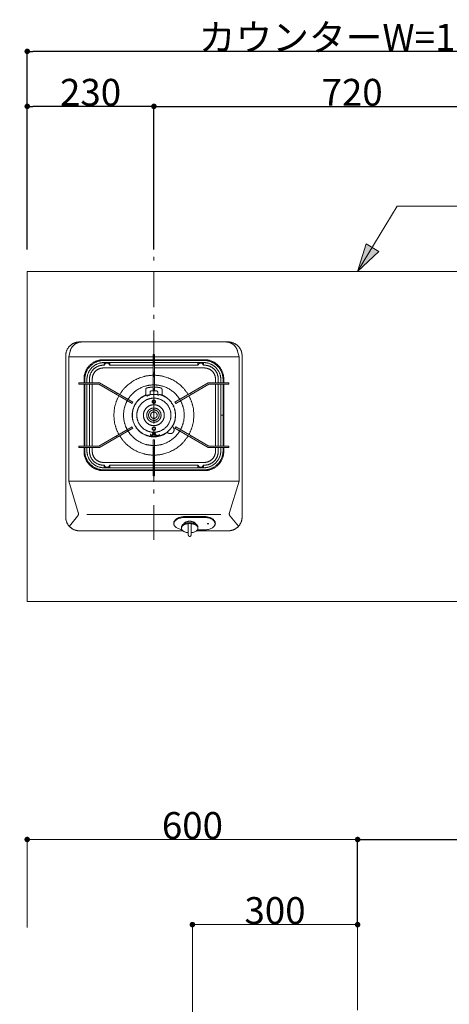
# Model space of a CAD drawing. Units: millimetres. Extents: x 55913 to 63967, y -1380 to 4142.
# Drawn here: x 57144 to 57925, y 2109 to 3899 of the extents above; entities that cross this region are included whole.
import ezdxf

# ---------------------------------------------------------------- set-up
doc = ezdxf.new("R2010")
doc.units = ezdxf.units.MM
doc.header["$LTSCALE"] = 101.6
doc.header["$PDMODE"] = 1
doc.header["$PDSIZE"] = -2
doc.linetypes.add('破線の種類-6', pattern=[1.04164, 0.625, -0.20828, 0.06943, -0.13893])
doc.linetypes.add('破線の種類-8', pattern=[1.25, 0.625, -0.20828, 0.06943, -0.13893, 0.06943, -0.13893])
doc.layers.get('0').update_dxf_attribs({"lineweight": 15})
doc.layers.get('DEFPOINTS').update_dxf_attribs({"color": 254, "lineweight": 15})
for name, color, linetype, lineweight in [('001', 7, 'Continuous', 18), ('006', 7, 'Continuous', 18), ('008', 7, 'Continuous', 18), ('011', 7, 'Continuous', 18), ('021', 7, 'Continuous', 18), ('031', 7, 'Continuous', 18), ('041', 7, 'Continuous', 18), ('061', 7, 'Continuous', 18), ('071', 7, 'Continuous', 18), ('081', 7, 'Continuous', 18), ('一般', 7, 'Continuous', 5)]:
    doc.layers.add(name, color=color, linetype=linetype, lineweight=lineweight)
doc.styles.get("Standard").update_dxf_attribs({"font": 'txt', "bigfont": 'BIGFONT.SHX'})
doc.styles.add('ＭＳ ゴシック', font='txt', dxfattribs={"bigfont": '\x82l\x82r \x83S\x83V\x83b\x83N'})
doc.dimstyles.new('(H)', dxfattribs={"dimtxt": 48.868217, "dimasz": 10.014893, "dimexe": 0, "dimexo": 40, "dimgap": 0.05, "dimtad": 1, "dimdec": 1, "dimdsep": 46, "dimtxsty": 'ＭＳ ゴシック', "dimblk": 'DOT', "dimblk1": 'DOT', "dimblk2": 'DOT', "dimcen": 0, "dimazin": 0, "dimtfac": 0.8, "dimtdec": 1, "dimtix": 1, "dimtmove": 0, "dimatfit": 0, "dimldrblk": 'DOT', "dimfxl": 1, "dimfrac": 2, "dimtolj": 1, "dimarcsym": 0})

# ---------------------------------------------------------------- blocks, each defined once
blk = doc.blocks.new('_DOT')
at = {"color": 0, "linetype": 'ByBlock', "lineweight": -2}
blk.add_line((-0.5, 0), (-1, 0), dxfattribs=at)
at = {"color": 0, "linetype": 'ByBlock', "const_width": 0.5}
blk.add_lwpolyline([(-0.25, 0, 1), (0.25, 0, 1)], format="xyb", close=True, dxfattribs=at)
blk = doc.blocks.new('*D11')
at = {"layer": 'DEFPOINTS', "color": 0}
for p in [(58340.1, 2408.7), (57758.1, 2208.7), (58340.1, 2208.7)]:
    blk.add_point(p, dxfattribs=at)
at = {"layer": '一般', "color": 0, "linetype": 'Continuous', "lineweight": -2}
for p, q in [((57758.1, 2248.7), (57758.1, 2408.7)), ((57768.1, 2408.7), (58330.1, 2408.7)), ((58340.1, 2248.7), (58340.1, 2408.7))]:
    blk.add_line(p, q, dxfattribs=at)
at = {"layer": '一般', "color": 0, "lineweight": -2, "xscale": 10.014892578125, "yscale": 10.014892578125, "zscale": 10.014892578125, "rotation": 180}
blk.add_blockref('_DOT', (57758.1, 2408.7), dxfattribs=at)
at = {"layer": '一般', "color": 0, "lineweight": -2, "xscale": 10.014892578125, "yscale": 10.014892578125, "zscale": 10.014892578125}
blk.add_blockref('_DOT', (58340.1, 2408.7), dxfattribs=at)
at = {"layer": '一般', "color": 0, "lineweight": 15, "insert": (58049.1, 2434.1), "char_height": 48.87, "attachment_point": 5, "style": 'ＭＳ ゴシック'}
blk.add_mtext('\\A1;582', dxfattribs=at)
blk = doc.blocks.new('*D22')
at = {"layer": 'DEFPOINTS', "color": 0}
for p in [(57158.1, 3841.6), (57158.1, 3441.6), (58358.1, 3441.6)]:
    blk.add_point(p, dxfattribs=at)
at = {"layer": '一般', "color": 0, "linetype": 'Continuous', "lineweight": -2}
for p, q in [((57158.1, 3481.6), (57158.1, 3841.6)), ((58348.1, 3841.6), (57168.1, 3841.6)), ((58358.1, 3481.6), (58358.1, 3841.6))]:
    blk.add_line(p, q, dxfattribs=at)
at = {"layer": '一般', "color": 0, "lineweight": -2, "xscale": 10.014892578125, "yscale": 10.014892578125, "zscale": 10.014892578125, "rotation": 180}
blk.add_blockref('_DOT', (57158.1, 3841.6), dxfattribs=at)
at = {"layer": '一般', "color": 0, "lineweight": -2, "xscale": 10.014892578125, "yscale": 10.014892578125, "zscale": 10.014892578125}
blk.add_blockref('_DOT', (58358.1, 3841.6), dxfattribs=at)
at = {"layer": '一般', "color": 0, "lineweight": 15, "insert": (57758.1, 3867.1), "char_height": 48.868, "attachment_point": 5, "style": 'ＭＳ ゴシック'}
blk.add_mtext('\\A1;カウンターW=1200', dxfattribs=at)
blk = doc.blocks.new('*D23')
at = {"layer": 'DEFPOINTS', "color": 0}
for p in [(57158.1, 3741.6), (57158.1, 3441.6), (57388.1, 3441.6)]:
    blk.add_point(p, dxfattribs=at)
at = {"layer": '一般', "color": 0, "linetype": 'Continuous', "lineweight": -2}
for p, q in [((57158.1, 3481.6), (57158.1, 3741.6)), ((57378.1, 3741.6), (57168.1, 3741.6)), ((57388.1, 3481.6), (57388.1, 3741.6))]:
    blk.add_line(p, q, dxfattribs=at)
at = {"layer": '一般', "color": 0, "lineweight": -2, "xscale": 10.014892578125, "yscale": 10.014892578125, "zscale": 10.014892578125, "rotation": 180}
blk.add_blockref('_DOT', (57158.1, 3741.6), dxfattribs=at)
at = {"layer": '一般', "color": 0, "lineweight": -2, "xscale": 10.014892578125, "yscale": 10.014892578125, "zscale": 10.014892578125}
blk.add_blockref('_DOT', (57388.1, 3741.6), dxfattribs=at)
at = {"layer": '一般', "color": 0, "lineweight": 15, "insert": (57273.1, 3767.1), "char_height": 48.87, "attachment_point": 5, "style": 'ＭＳ ゴシック'}
blk.add_mtext('\\A1;230', dxfattribs=at)
blk = doc.blocks.new('*D24')
at = {"layer": 'DEFPOINTS', "color": 0}
for p in [(58108.1, 3741.6), (57388.1, 3441.6), (58108.1, 3451)]:
    blk.add_point(p, dxfattribs=at)
at = {"layer": '一般', "color": 0, "linetype": 'Continuous', "lineweight": -2}
for p, q in [((57388.1, 3481.6), (57388.1, 3741.6)), ((57398.1, 3741.6), (58098.1, 3741.6)), ((58108.1, 3491), (58108.1, 3741.6))]:
    blk.add_line(p, q, dxfattribs=at)
at = {"layer": '一般', "color": 0, "lineweight": -2, "xscale": 10.014892578125, "yscale": 10.014892578125, "zscale": 10.014892578125, "rotation": 180}
blk.add_blockref('_DOT', (57388.1, 3741.6), dxfattribs=at)
at = {"layer": '一般', "color": 0, "lineweight": -2, "xscale": 10.014892578125, "yscale": 10.014892578125, "zscale": 10.014892578125}
blk.add_blockref('_DOT', (58108.1, 3741.6), dxfattribs=at)
at = {"layer": '一般', "color": 0, "lineweight": 15, "insert": (57748.1, 3767.1), "char_height": 48.87, "attachment_point": 5, "style": 'ＭＳ ゴシック'}
blk.add_mtext('\\A1;720', dxfattribs=at)
blk = doc.blocks.new('*D28')
at = {"layer": 'DEFPOINTS', "color": 0}
for p in [(56736.5, 3441.6), (57158.1, 3441.6), (57158.1, 2841.6)]:
    blk.add_point(p, dxfattribs=at)
at = {"layer": '一般', "color": 0, "linetype": 'Continuous', "lineweight": -2}
for p, q in [((57118.1, 3441.6), (56736.5, 3441.6)), ((56736.5, 2851.7), (56736.5, 3431.6)), ((57118.1, 2841.6), (56736.5, 2841.6))]:
    blk.add_line(p, q, dxfattribs=at)
at = {"layer": '一般', "color": 0, "lineweight": -2, "xscale": 10.014892578125, "yscale": 10.014892578125, "zscale": 10.014892578125}
for p, rotation in [((56736.5, 3441.6), 90), ((56736.5, 2841.6), 270)]:
    blk.add_blockref('_DOT', p, dxfattribs=dict(at, rotation=rotation))
at = {"layer": '一般', "color": 0, "lineweight": 15, "insert": (56711, 3141.6), "char_height": 48.868, "attachment_point": 5, "rotation": 90, "style": 'ＭＳ ゴシック'}
blk.add_mtext('\\A1;カウンターD=600', dxfattribs=at)
blk = doc.blocks.new('グループ-20')
at = {"layer": '一般', "linetype": 'Continuous', "lineweight": 0}
blk.add_hatch(color=7, dxfattribs=at).paths.add_polyline_path([(57796.6, 3477.5), (57758.1, 3441.6), (57773.5, 3491.9)])
at = {"layer": '一般', "color": 7, "linetype": 'Continuous', "lineweight": 15}
for p, q in [((57758.1, 3441.6), (57830, 3560)), ((57830, 3560), (58650, 3560))]:
    blk.add_line(p, q, dxfattribs=at)
at = {"layer": '一般', "color": 7, "linetype": 'Continuous', "lineweight": 5}
blk.add_lwpolyline([(57796.6, 3477.5), (57758.1, 3441.6), (57773.5, 3491.9)], close=True, dxfattribs=at)
blk = doc.blocks.new('*D124')
at = {"layer": 'DEFPOINTS', "color": 0}
for p in [(57758.1, 2254), (57458.1, 2058.7), (57758.1, 2058.7)]:
    blk.add_point(p, dxfattribs=at)
at = {"layer": '一般', "color": 0, "linetype": 'Continuous', "lineweight": -2}
for p, q in [((57458.1, 2098.7), (57458.1, 2254)), ((57468.1, 2254), (57748.1, 2254)), ((57758.1, 2098.7), (57758.1, 2254))]:
    blk.add_line(p, q, dxfattribs=at)
at = {"layer": '一般', "color": 0, "lineweight": -2, "xscale": 10.014892578125, "yscale": 10.014892578125, "zscale": 10.014892578125, "rotation": 180}
blk.add_blockref('_DOT', (57458.1, 2254), dxfattribs=at)
at = {"layer": '一般', "color": 0, "lineweight": -2, "xscale": 10.014892578125, "yscale": 10.014892578125, "zscale": 10.014892578125}
blk.add_blockref('_DOT', (57758.1, 2254), dxfattribs=at)
at = {"layer": '一般', "color": 0, "lineweight": 15, "insert": (57608.1, 2279.5), "char_height": 48.87, "attachment_point": 5, "style": 'ＭＳ ゴシック'}
blk.add_mtext('\\A1;300', dxfattribs=at)
blk = doc.blocks.new('*D126')
at = {"layer": 'DEFPOINTS', "color": 0}
for p in [(57158.1, 2408.7), (57158.1, 2208.7), (57758.1, 2208.7)]:
    blk.add_point(p, dxfattribs=at)
at = {"layer": '一般', "color": 0, "linetype": 'Continuous', "lineweight": -2}
for p, q in [((57158.1, 2248.7), (57158.1, 2408.7)), ((57748.1, 2408.7), (57168.1, 2408.7)), ((57758.1, 2248.7), (57758.1, 2408.7))]:
    blk.add_line(p, q, dxfattribs=at)
at = {"layer": '一般', "color": 0, "lineweight": -2, "xscale": 10.014892578125, "yscale": 10.014892578125, "zscale": 10.014892578125, "rotation": 180}
blk.add_blockref('_DOT', (57158.1, 2408.7), dxfattribs=at)
at = {"layer": '一般', "color": 0, "lineweight": -2, "xscale": 10.014892578125, "yscale": 10.014892578125, "zscale": 10.014892578125}
blk.add_blockref('_DOT', (57758.1, 2408.7), dxfattribs=at)
at = {"layer": '一般', "color": 0, "lineweight": 15, "insert": (57458.1, 2434.1), "char_height": 48.87, "attachment_point": 5, "style": 'ＭＳ ゴシック'}
blk.add_mtext('\\A1;600', dxfattribs=at)
blk = doc.blocks.new('Callout-3')
at = {"layer": '一般', "linetype": 'Continuous', "lineweight": 0}
blk.add_hatch(color=7, dxfattribs=at).paths.add_polyline_path([(660.7, 5.4), (680.7, 0), (660.7, -5.4)])
at = {"layer": '一般', "color": 7, "linetype": 'Continuous', "lineweight": 15}
for p, q in [((-27.7, 47.9), (0, 0)), ((0, 0), (680.7, 0))]:
    blk.add_line(p, q, dxfattribs=at)
at = {"layer": '一般', "color": 7, "linetype": 'Continuous', "lineweight": 5}
blk.add_lwpolyline([(660.7, 5.4), (680.7, 0), (660.7, -5.4)], close=True, dxfattribs=at)
at = {"layer": '一般', "color": 7, "extrusion": (0, 0, -1), "insert": (-50.8, 36), "char_height": 48.868, "width": 635.254, "attachment_point": 3, "text_direction": (0.5, -0.866025, 0), "line_spacing_factor": 0.782779}
blk.add_mtext('{\\fＭＳ ゴシック|b0|i0|c128|p0;\\l排気位置：左右選択可}', dxfattribs=at)
blk = doc.blocks.new('グループ-49')
at = {"layer": '一般', "color": 7, "linetype": '破線の種類-8', "lineweight": 15}
blk.add_line((57458.19, 2133), (57458.19, 1639.42), dxfattribs=at)
at = {"layer": '一般', "color": 7, "xscale": -1, "rotation": 120.0000000000002}
blk.add_blockref('Callout-3', (56947.65, 2315), dxfattribs=at)
at = {"layer": '一般', "color": 7, "linetype": 'Continuous', "lineweight": 15}
for base, p1, p2, picture, middle in [((57158.1, 2408.71), (57758.1, 2208.71), (57158.1, 2208.71), '*D126', (57458.1, 2434.14)), ((57758.1, 2254.02), (57458.1, 2058.71), (57758.1, 2058.71), '*D124', (57608.1, 2279.45))]:
    dim = blk.add_linear_dim(base=base, p1=p1, p2=p2, dimstyle='(H)', override={"dimgap": 1, "dimpost": '<>', "dimtxsty": 'ＭＳ ゴシック', "dimtmove": 2}, dxfattribs=at)
    dim.commit()
    dim.dimension.update_dxf_attribs({"geometry": picture, "text_midpoint": middle})

msp = doc.modelspace()

# ---------------------------------------------------------------- linework, layer by layer
at = {"layer": '001', "color": 7, "lineweight": 15}
for p, q in [((57438.14, 2976.35), (57438.14, 2974.69)), ((57445.64, 2985.63), (57445.64, 2983.62)), ((57450.65, 2962.18), (57450.65, 2982.97)), ((57455.65, 2962.18), (57455.65, 2982.97)), ((57460.66, 2985.63), (57460.66, 2983.62)), ((57468.16, 2976.35), (57468.16, 2974.69))]:
    msp.add_line(p, q, dxfattribs=at)
for points in [[(57468.16, 2976.35), (57468.1, 2977.08), (57467.93, 2977.81), (57467.65, 2978.52), (57467.26, 2979.22), (57466.75, 2979.9), (57466.15, 2980.54), (57465.45, 2981.16), (57464.65, 2981.74), (57463.76, 2982.28), (57462.8, 2982.78), (57461.76, 2983.22), (57460.66, 2983.62), (57459.49, 2983.96), (57458.28, 2984.24), (57457.03, 2984.46), (57455.76, 2984.61), (57454.46, 2984.71), (57453.15, 2984.74), (57451.84, 2984.71), (57450.54, 2984.61), (57449.26, 2984.46), (57448.01, 2984.24), (57446.8, 2983.96), (57445.64, 2983.62), (57444.54, 2983.22), (57443.5, 2982.78), (57442.53, 2982.28), (57441.65, 2981.74), (57440.85, 2981.16), (57440.15, 2980.54), (57439.54, 2979.9), (57439.04, 2979.22), (57438.65, 2978.52), (57438.37, 2977.81), (57438.19, 2977.08), (57438.14, 2976.35)], [(57455.65, 2966.41), (57456.93, 2966.56), (57458.19, 2966.78), (57459.41, 2967.06), (57460.57, 2967.39), (57461.69, 2967.78), (57462.73, 2968.23), (57463.7, 2968.72), (57464.6, 2969.26), (57465.4, 2969.84), (57466.11, 2970.45), (57466.72, 2971.1), (57467.23, 2971.78), (57467.63, 2972.48), (57467.92, 2973.2), (57468.1, 2973.92), (57468.16, 2974.66), (57468.11, 2975.39), (57467.94, 2976.12), (57467.66, 2976.84), (57467.27, 2977.54), (57466.77, 2978.22), (57466.17, 2978.87), (57465.47, 2979.49), (57464.67, 2980.07), (57463.78, 2980.61), (57462.82, 2981.11), (57461.78, 2981.56), (57460.67, 2981.95), (57459.51, 2982.29), (57458.3, 2982.57), (57457.04, 2982.8), (57455.76, 2982.95), (57454.46, 2983.05), (57453.15, 2983.08), (57451.84, 2983.05), (57450.54, 2982.95), (57449.25, 2982.8), (57448, 2982.57), (57446.79, 2982.29), (57445.63, 2981.95), (57444.52, 2981.56), (57443.48, 2981.11), (57442.51, 2980.61), (57441.63, 2980.07), (57440.83, 2979.49), (57440.13, 2978.87), (57439.53, 2978.22), (57439.03, 2977.54), (57438.64, 2976.84), (57438.36, 2976.12), (57438.19, 2975.39), (57438.14, 2974.66), (57438.2, 2973.92), (57438.38, 2973.2), (57438.67, 2972.48), (57439.07, 2971.78), (57439.57, 2971.1), (57440.19, 2970.45), (57440.9, 2969.84), (57441.7, 2969.26), (57442.59, 2968.72), (57443.57, 2968.23), (57444.61, 2967.78), (57445.72, 2967.39), (57446.89, 2967.06), (57448.11, 2966.78), (57449.36, 2966.56), (57450.65, 2966.41)]]:
    msp.add_lwpolyline(points, dxfattribs=at)
for points in [[(57453.15, 2959.68), (57452.48, 2959.68), (57451.32, 2960.35), (57450.65, 2961.51), (57450.65, 2962.18)], [(57455.65, 2962.18), (57455.65, 2961.51), (57454.98, 2960.35), (57453.82, 2959.68), (57453.15, 2959.68)]]:
    msp.add_open_spline(points, degree=2, dxfattribs=at)
at = {"layer": '006', "color": 7, "lineweight": 15}
for p, q in [((57386.7, 3279.72), (57297.52, 3279.72)), ((57386.7, 3290.22), (57389.5, 3290.22)), ((57386.7, 3225.17), (57386.7, 3290.22)), ((57389.5, 3225.17), (57389.5, 3290.22)), ((57478.67, 3279.72), (57389.5, 3279.72)), ((57386.7, 3275.71), (57297.52, 3275.71)), ((57386.7, 3258.2), (57389.5, 3258.2)), ((57478.67, 3275.71), (57389.5, 3275.71)), ((57262.5, 3239.08), (57262.5, 3244.69)), ((57266.5, 3239.08), (57266.5, 3244.69)), ((57509.69, 3239.08), (57509.69, 3244.69)), ((57513.7, 3239.08), (57513.7, 3244.69)), ((57288.05, 3239.08), (57251.99, 3239.08)), ((57251.99, 3236.28), (57251.99, 3239.08)), ((57251.99, 3236.28), (57288.05, 3236.28)), ((57262.5, 3123.99), (57262.5, 3236.28)), ((57266.5, 3123.99), (57266.5, 3236.28)), ((57348.39, 3201.44), (57288.05, 3236.28)), ((57349.79, 3203.87), (57289.45, 3238.71)), ((57386.7, 3235.18), (57389.5, 3235.18)), ((57386.7, 3225.17), (57389.5, 3225.17)), ((57426.4, 3203.87), (57486.74, 3238.71)), ((57427.8, 3201.44), (57488.15, 3236.28)), ((57488.15, 3239.08), (57524.21, 3239.08)), ((57524.21, 3236.28), (57488.15, 3236.28)), ((57509.69, 3123.99), (57509.69, 3236.28)), ((57513.7, 3123.99), (57513.7, 3236.28)), ((57524.21, 3236.28), (57524.21, 3239.08)), ((57321.19, 3220.38), (57319.79, 3217.95)), ((57341.13, 3208.87), (57339.73, 3206.44)), ((57435.07, 3208.87), (57436.47, 3206.44)), ((57455, 3220.38), (57456.4, 3217.95)), ((57349.79, 3203.87), (57348.39, 3201.44)), ((57426.4, 3203.87), (57427.8, 3201.44)), ((57509.69, 3180.13), (57513.7, 3180.13)), ((57348.39, 3158.83), (57288.05, 3123.99)), ((57349.79, 3156.4), (57289.45, 3121.56)), ((57341.13, 3151.4), (57339.73, 3153.83)), ((57349.79, 3156.4), (57348.39, 3158.83)), ((57426.4, 3156.4), (57427.8, 3158.83)), ((57426.4, 3156.4), (57486.74, 3121.56)), ((57427.8, 3158.83), (57488.15, 3123.99)), ((57435.07, 3151.4), (57436.47, 3153.83)), ((57321.19, 3139.89), (57319.79, 3142.32)), ((57386.7, 3135.1), (57389.5, 3135.1)), ((57386.7, 3135.1), (57386.7, 3070.04)), ((57389.5, 3135.1), (57389.5, 3070.04)), ((57455, 3139.89), (57456.4, 3142.32)), ((57251.99, 3123.99), (57288.05, 3123.99)), ((57251.99, 3123.99), (57251.99, 3121.19)), ((57288.05, 3121.19), (57251.99, 3121.19)), ((57262.5, 3115.58), (57262.5, 3121.19)), ((57266.5, 3115.58), (57266.5, 3121.19)), ((57386.7, 3125.09), (57389.5, 3125.09)), ((57524.21, 3123.99), (57488.15, 3123.99)), ((57488.15, 3121.19), (57524.21, 3121.19)), ((57509.69, 3115.58), (57509.69, 3121.19)), ((57513.7, 3115.58), (57513.7, 3121.19)), ((57524.21, 3123.99), (57524.21, 3121.19)), ((57386.7, 3102.07), (57389.5, 3102.07)), ((57297.52, 3084.56), (57386.7, 3084.56)), ((57297.52, 3080.55), (57386.7, 3080.55)), ((57389.5, 3084.56), (57478.67, 3084.56)), ((57389.5, 3080.55), (57478.67, 3080.55)), ((57386.7, 3070.04), (57389.5, 3070.04))]:
    msp.add_line(p, q, dxfattribs=at)
for points in [[(57262.5, 3244.69), (57262.5, 3254.07), (57271.88, 3270.33), (57288.14, 3279.72), (57297.52, 3279.72)], [(57478.67, 3279.72), (57488.06, 3279.72), (57504.31, 3270.33), (57513.7, 3254.07), (57513.7, 3244.69)], [(57266.5, 3244.69), (57266.5, 3253), (57274.81, 3267.4), (57289.21, 3275.71), (57297.52, 3275.71)], [(57478.67, 3275.71), (57486.98, 3275.71), (57501.38, 3267.4), (57509.69, 3253), (57509.69, 3244.69)], [(57288.05, 3239.08), (57288.8, 3239.08), (57289.45, 3238.71)], [(57486.74, 3238.71), (57487.39, 3239.08), (57488.15, 3239.08)], [(57297.52, 3080.55), (57288.14, 3080.55), (57271.88, 3089.94), (57262.5, 3106.2), (57262.5, 3115.58)], [(57297.52, 3084.56), (57289.21, 3084.56), (57274.81, 3092.87), (57266.5, 3107.27), (57266.5, 3115.58)], [(57289.45, 3121.56), (57288.8, 3121.19), (57288.05, 3121.19)], [(57513.7, 3115.58), (57513.7, 3106.2), (57504.31, 3089.94), (57488.06, 3080.55), (57478.67, 3080.55)], [(57509.69, 3115.58), (57509.69, 3107.27), (57501.38, 3092.87), (57486.98, 3084.56), (57478.67, 3084.56)], [(57488.15, 3121.19), (57487.39, 3121.19), (57486.74, 3121.56)]]:
    msp.add_open_spline(points, degree=2, dxfattribs=at)
at = {"layer": '008', "color": 7, "lineweight": 15}
for p, q in [((57373.23, 3218.57), (57373.23, 3226.79)), ((57402.96, 3218.57), (57402.96, 3226.79))]:
    msp.add_line(p, q, dxfattribs=at)
for points in [[(57325.97, 3217.62), (57335.63, 3233.63), (57368.01, 3252.32), (57386.7, 3252.68)], [(57389.5, 3252.68), (57408.19, 3252.32), (57440.56, 3233.63), (57450.22, 3217.62)], [(57341.14, 3208.86), (57348.45, 3220.8), (57372.7, 3234.81), (57386.7, 3235.16)], [(57373.23, 3226.79), (57373.23, 3227.46), (57373.81, 3228.68), (57374.85, 3229.53), (57375.5, 3229.7)], [(57375.5, 3229.7), (57381.01, 3231.1), (57386.7, 3231.26)], [(57389.5, 3235.16), (57403.49, 3234.81), (57427.74, 3220.8), (57435.05, 3208.86)], [(57389.5, 3231.26), (57395.18, 3231.1), (57400.7, 3229.7)], [(57400.7, 3229.7), (57401.35, 3229.53), (57402.39, 3228.68), (57402.96, 3227.46), (57402.96, 3226.79)], [(57324.57, 3145.07), (57315.54, 3161.44), (57315.54, 3198.83), (57324.57, 3215.19)], [(57339.74, 3153.83), (57333.05, 3166.13), (57333.05, 3194.14), (57339.74, 3206.43)], [(57410.6, 3147.82), (57401.44, 3141.44), (57379.15, 3140.19), (57359.52, 3150.83), (57348.39, 3170.19), (57349.08, 3192.5), (57361.37, 3211.14), (57371.5, 3215.85)], [(57373.23, 3218.57), (57373.23, 3217.69), (57372.29, 3216.22), (57371.5, 3215.85)], [(57404.7, 3215.85), (57403.9, 3216.22), (57402.96, 3217.69), (57402.96, 3218.57)], [(57404.7, 3215.85), (57414.66, 3211.22), (57426.91, 3192.98), (57427.96, 3171.03), (57422.72, 3161.37)], [(57436.45, 3206.43), (57443.14, 3194.14), (57443.14, 3166.13), (57436.45, 3153.83)], [(57451.62, 3215.19), (57460.66, 3198.83), (57460.66, 3161.44), (57451.62, 3145.07)], [(57386.7, 3125.11), (57372.7, 3125.46), (57348.45, 3139.46), (57341.14, 3151.41)], [(57435.05, 3151.41), (57427.74, 3139.46), (57403.49, 3125.46), (57389.5, 3125.11)], [(57423.1, 3157.96), (57424.21, 3156.69), (57425, 3153.41), (57424.18, 3150.14), (57421.93, 3147.62), (57418.77, 3146.44), (57415.42, 3146.86), (57414.03, 3147.82)], [(57423.1, 3157.96), (57422.48, 3158.67), (57422.27, 3160.54), (57422.72, 3161.37)], [(57386.7, 3107.59), (57368.01, 3107.95), (57335.63, 3126.64), (57325.97, 3142.65)], [(57450.22, 3142.65), (57440.56, 3126.64), (57408.19, 3107.95), (57389.5, 3107.59)], [(57410.6, 3147.82), (57411.38, 3148.35), (57413.26, 3148.36), (57414.03, 3147.82)]]:
    msp.add_open_spline(points, degree=2, dxfattribs=at)
at = {"layer": '011', "color": 7, "lineweight": 15}
for p, q in [((57523.21, 3313.24), (57252.99, 3313.24)), ((57236.14, 3296.65), (57233.43, 3285.97)), ((57540.05, 3296.65), (57542.77, 3285.97)), ((57227.97, 2994.98), (57227.97, 3288.22)), ((57233.43, 3060.04), (57233.43, 3285.97)), ((57386.7, 3285.97), (57233.43, 3285.97)), ((57386.7, 3280.97), (57296.27, 3280.97)), ((57298.02, 3280.97), (57298.02, 3279.72)), ((57300.53, 3280.97), (57300.53, 3279.72)), ((57305.53, 3279.72), (57305.53, 3280.97)), ((57308.03, 3279.72), (57308.03, 3280.97)), ((57542.77, 3285.97), (57389.5, 3285.97)), ((57479.92, 3280.97), (57389.5, 3280.97)), ((57468.16, 3279.72), (57468.16, 3280.97)), ((57470.66, 3279.72), (57470.66, 3280.97)), ((57475.67, 3280.97), (57475.67, 3279.72)), ((57478.17, 3280.97), (57478.17, 3279.72)), ((57542.77, 3060.04), (57542.77, 3285.97)), ((57548.23, 2994.98), (57548.23, 3288.22)), ((57298.02, 3270.96), (57296.27, 3270.96)), ((57386.7, 3265.95), (57296.27, 3265.95)), ((57298.02, 3275.71), (57298.02, 3270.96)), ((57300.53, 3274.71), (57298.02, 3270.96)), ((57300.53, 3275.71), (57300.53, 3274.71)), ((57300.53, 3274.71), (57305.53, 3274.71)), ((57305.53, 3274.71), (57305.53, 3275.71)), ((57305.53, 3274.71), (57308.03, 3270.96)), ((57308.03, 3270.96), (57308.03, 3275.71)), ((57386.7, 3270.96), (57308.03, 3270.96)), ((57468.16, 3270.96), (57389.5, 3270.96)), ((57479.92, 3265.95), (57389.5, 3265.95)), ((57468.16, 3270.96), (57468.16, 3275.71)), ((57470.66, 3274.71), (57468.16, 3270.96)), ((57470.66, 3274.71), (57470.66, 3275.71)), ((57475.67, 3274.71), (57470.66, 3274.71)), ((57475.67, 3275.71), (57475.67, 3274.71)), ((57475.67, 3274.71), (57478.17, 3270.96)), ((57478.17, 3275.71), (57478.17, 3270.96)), ((57479.92, 3270.96), (57478.17, 3270.96)), ((57261.24, 3245.94), (57261.24, 3239.08)), ((57271.25, 3245.94), (57271.25, 3239.08)), ((57276.26, 3245.94), (57276.26, 3239.08)), ((57499.94, 3245.94), (57499.94, 3239.08)), ((57504.94, 3245.94), (57504.94, 3239.08)), ((57514.95, 3245.94), (57514.95, 3239.08)), ((57261.24, 3236.28), (57261.24, 3123.99)), ((57271.25, 3236.28), (57271.25, 3123.99)), ((57276.26, 3236.28), (57276.26, 3123.99)), ((57499.94, 3236.28), (57499.94, 3123.99)), ((57504.94, 3236.28), (57504.94, 3123.99)), ((57514.95, 3236.28), (57514.95, 3123.99)), ((57261.24, 3121.19), (57261.24, 3114.33)), ((57271.25, 3121.19), (57271.25, 3114.33)), ((57276.26, 3121.19), (57276.26, 3114.33)), ((57499.94, 3121.19), (57499.94, 3114.33)), ((57504.94, 3121.19), (57504.94, 3114.33)), ((57514.95, 3121.19), (57514.95, 3114.33)), ((57386.7, 3094.31), (57296.27, 3094.31)), ((57298.02, 3089.31), (57296.27, 3089.31)), ((57386.7, 3079.3), (57296.27, 3079.3)), ((57300.53, 3085.56), (57298.02, 3089.31)), ((57298.02, 3084.56), (57298.02, 3089.31)), ((57298.02, 3079.3), (57298.02, 3080.55)), ((57300.53, 3085.56), (57305.53, 3085.56)), ((57300.53, 3084.56), (57300.53, 3085.56)), ((57300.53, 3079.3), (57300.53, 3080.55)), ((57305.53, 3085.56), (57308.03, 3089.31)), ((57305.53, 3085.56), (57305.53, 3084.56)), ((57305.53, 3080.55), (57305.53, 3079.3)), ((57386.7, 3089.31), (57308.03, 3089.31)), ((57308.03, 3089.31), (57308.03, 3084.56)), ((57308.03, 3080.55), (57308.03, 3079.3)), ((57479.92, 3094.31), (57389.5, 3094.31)), ((57468.16, 3089.31), (57389.5, 3089.31)), ((57479.92, 3079.3), (57389.5, 3079.3)), ((57470.66, 3085.56), (57468.16, 3089.31)), ((57468.16, 3089.31), (57468.16, 3084.56)), ((57468.16, 3080.55), (57468.16, 3079.3)), ((57475.67, 3085.56), (57470.66, 3085.56)), ((57470.66, 3085.56), (57470.66, 3084.56)), ((57470.66, 3080.55), (57470.66, 3079.3)), ((57475.67, 3085.56), (57478.17, 3089.31)), ((57475.67, 3084.56), (57475.67, 3085.56)), ((57475.67, 3079.3), (57475.67, 3080.55)), ((57479.92, 3089.31), (57478.17, 3089.31)), ((57478.17, 3084.56), (57478.17, 3089.31)), ((57478.17, 3079.3), (57478.17, 3080.55)), ((57542.77, 3060.04), (57233.43, 3060.04)), ((57250.83, 3002.94), (57233.43, 3060.04)), ((57525.37, 3002.94), (57542.77, 3060.04)), ((57249.56, 2996.47), (57234.56, 2978.06)), ((57509.83, 2999.37), (57266.36, 2999.37)), ((57526.63, 2996.47), (57541.63, 2978.06)), ((57440.74, 2969.96), (57252.99, 2969.96)), ((57523.21, 2969.96), (57465.56, 2969.96))]:
    msp.add_line(p, q, dxfattribs=at)
for points in [[(57425.63, 2988.04), (57425.01, 2987.06), (57424.55, 2986.06), (57424.24, 2985.04), (57424.09, 2984.01), (57424.1, 2982.98), (57424.28, 2981.95), (57424.61, 2980.93), (57425.1, 2979.94), (57425.75, 2978.97), (57426.54, 2978.03)], [(57424.09, 2983.99), (57424.31, 2982.64), (57424.81, 2981.31)], [(57486.18, 2982.27), (57486.26, 2982.27), (57486.35, 2982.28), (57486.43, 2982.29), (57486.52, 2982.3), (57486.6, 2982.32), (57486.68, 2982.34), (57486.75, 2982.36), (57486.82, 2982.39), (57486.88, 2982.42), (57486.94, 2982.45), (57487, 2982.49), (57487.04, 2982.52), (57487.08, 2982.56), (57487.12, 2982.6), (57487.14, 2982.64), (57487.16, 2982.69), (57487.17, 2982.73), (57487.18, 2982.77), (57487.17, 2982.82), (57487.16, 2982.86), (57487.14, 2982.9), (57487.12, 2982.94), (57487.08, 2982.98), (57487.04, 2983.02), (57487, 2983.06), (57486.94, 2983.09), (57486.88, 2983.13), (57486.82, 2983.16), (57486.75, 2983.18), (57486.68, 2983.21), (57486.6, 2983.23), (57486.52, 2983.24), (57486.43, 2983.26), (57486.35, 2983.27), (57486.26, 2983.27), (57486.18, 2983.27), (57486.09, 2983.27), (57486, 2983.27), (57485.92, 2983.26), (57485.83, 2983.24), (57485.75, 2983.23), (57485.68, 2983.21), (57485.6, 2983.18), (57485.53, 2983.16), (57485.47, 2983.13), (57485.41, 2983.09), (57485.36, 2983.06), (57485.31, 2983.02), (57485.27, 2982.98), (57485.24, 2982.94), (57485.21, 2982.9), (57485.19, 2982.86), (57485.18, 2982.82), (57485.17, 2982.77), (57485.18, 2982.73), (57485.19, 2982.69), (57485.21, 2982.64), (57485.24, 2982.6), (57485.27, 2982.56), (57485.31, 2982.52), (57485.36, 2982.49), (57485.41, 2982.45), (57485.47, 2982.42), (57485.53, 2982.39), (57485.6, 2982.36), (57485.68, 2982.34), (57485.75, 2982.32), (57485.83, 2982.3), (57485.92, 2982.29), (57486, 2982.28), (57486.09, 2982.27), (57486.18, 2982.27)], [(57497.27, 2978.03), (57498.06, 2978.97), (57498.71, 2979.94), (57499.2, 2980.93), (57499.54, 2981.95), (57499.71, 2982.98), (57499.72, 2984.01), (57499.57, 2985.04), (57499.27, 2986.06), (57498.8, 2987.06), (57498.18, 2988.04)], [(57499, 2981.31), (57499.5, 2982.64), (57499.72, 2983.99)]]:
    msp.add_lwpolyline(points, dxfattribs=at)
for points in [[(57227.97, 3288.22), (57227.97, 3294.93), (57234.67, 3306.54), (57246.28, 3313.24), (57252.99, 3313.24)], [(57236.14, 3296.65), (57237.36, 3301.43), (57243.63, 3309.04), (57252.55, 3313.24), (57257.48, 3313.24)], [(57518.71, 3313.24), (57523.64, 3313.24), (57532.56, 3309.04), (57538.84, 3301.43), (57540.05, 3296.65)], [(57523.21, 3313.24), (57529.91, 3313.24), (57541.52, 3306.54), (57548.23, 3294.93), (57548.23, 3288.22)], [(57261.24, 3245.94), (57261.24, 3255.32), (57270.63, 3271.58), (57286.89, 3280.97), (57296.27, 3280.97)], [(57479.92, 3280.97), (57489.31, 3280.97), (57505.56, 3271.58), (57514.95, 3255.32), (57514.95, 3245.94)], [(57271.25, 3245.94), (57271.25, 3252.64), (57277.96, 3264.25), (57289.57, 3270.96), (57296.27, 3270.96)], [(57276.26, 3245.94), (57276.26, 3251.3), (57281.62, 3260.59), (57290.91, 3265.95), (57296.27, 3265.95)], [(57479.92, 3270.96), (57486.62, 3270.96), (57498.24, 3264.25), (57504.94, 3252.64), (57504.94, 3245.94)], [(57479.92, 3265.95), (57485.28, 3265.95), (57494.57, 3260.59), (57499.94, 3251.3), (57499.94, 3245.94)], [(57296.27, 3079.3), (57286.89, 3079.3), (57270.63, 3088.69), (57261.24, 3104.94), (57261.24, 3114.33)], [(57296.27, 3089.31), (57289.57, 3089.31), (57277.96, 3096.01), (57271.25, 3107.63), (57271.25, 3114.33)], [(57296.27, 3094.31), (57290.91, 3094.31), (57281.62, 3099.68), (57276.26, 3108.97), (57276.26, 3114.33)], [(57499.94, 3114.33), (57499.94, 3108.97), (57494.57, 3099.68), (57485.28, 3094.31), (57479.92, 3094.31)], [(57504.94, 3114.33), (57504.94, 3107.63), (57498.24, 3096.01), (57486.62, 3089.31), (57479.92, 3089.31)], [(57514.95, 3114.33), (57514.95, 3104.94), (57505.56, 3088.69), (57489.31, 3079.3), (57479.92, 3079.3)], [(57252.99, 2969.96), (57246.28, 2969.96), (57234.67, 2976.67), (57227.97, 2988.28), (57227.97, 2994.98)], [(57250.83, 3002.94), (57251.34, 3001.26), (57250.66, 2997.83), (57249.56, 2996.47)], [(57548.23, 2994.98), (57548.23, 2988.28), (57541.52, 2976.67), (57529.91, 2969.96), (57523.21, 2969.96)], [(57526.63, 2996.47), (57525.53, 2997.83), (57524.85, 3001.26), (57525.37, 3002.94)]]:
    msp.add_open_spline(points, degree=2, dxfattribs=at)
at = {"layer": '021', "color": 7, "linetype": '破線の種類-6', "lineweight": 15}
msp.add_line((57388.1, 2953.25), (57388.1, 3472.99), dxfattribs=at)
at = {"layer": '031', "color": 7, "lineweight": 15}
for points in [[(57391.25, 3204.65), (57391.25, 3203.81), (57390.4, 3202.35), (57388.94, 3201.5), (57387.25, 3201.5), (57385.79, 3202.35), (57384.94, 3203.81), (57384.94, 3205.5), (57385.79, 3206.96), (57387.25, 3207.81), (57388.94, 3207.81), (57390.4, 3206.96), (57391.25, 3205.5), (57391.25, 3204.65)], [(57390.35, 3204.65), (57390.35, 3204.05), (57389.75, 3203.01), (57388.7, 3202.4), (57387.49, 3202.4), (57386.45, 3203.01), (57385.85, 3204.05), (57385.85, 3205.26), (57386.45, 3206.3), (57387.49, 3206.91), (57388.7, 3206.91), (57389.75, 3206.3), (57390.35, 3205.26), (57390.35, 3204.65)], [(57391.25, 3155.61), (57391.25, 3154.77), (57390.4, 3153.31), (57388.94, 3152.46), (57387.25, 3152.46), (57385.79, 3153.31), (57384.94, 3154.77), (57384.94, 3156.46), (57385.79, 3157.92), (57387.25, 3158.77), (57388.94, 3158.77), (57390.4, 3157.92), (57391.25, 3156.46), (57391.25, 3155.61)], [(57390.35, 3155.61), (57390.35, 3155.01), (57389.75, 3153.97), (57388.7, 3153.36), (57387.49, 3153.36), (57386.45, 3153.97), (57385.85, 3155.01), (57385.85, 3156.22), (57386.45, 3157.26), (57387.49, 3157.87), (57388.7, 3157.87), (57389.75, 3157.26), (57390.35, 3156.22), (57390.35, 3155.61)]]:
    msp.add_open_spline(points, degree=2, dxfattribs=at)
at = {"layer": '041', "color": 7, "lineweight": 15}
for p, q in [((57381.09, 3222.17), (57381.09, 3216.86)), ((57383.09, 3224.17), (57393.1, 3224.17)), ((57395.1, 3222.17), (57395.1, 3216.86)), ((57375.31, 3215.27), (57374.75, 3216.81)), ((57381.09, 3217.96), (57395.1, 3217.96)), ((57397.27, 3216.38), (57397.73, 3217.96)), ((57382.25, 3143.21), (57381.99, 3141.58)), ((57384.09, 3142.96), (57385.38, 3146.97)), ((57386.1, 3141.15), (57384.09, 3142.96)), ((57384.09, 3142.31), (57384.09, 3142.96)), ((57386.1, 3141.15), (57384.09, 3142.31)), ((57386.1, 3147.39), (57386.1, 3141.15)), ((57390.1, 3147.39), (57390.1, 3141.15)), ((57390.1, 3141.15), (57392.1, 3142.96)), ((57390.1, 3141.15), (57392.1, 3142.31)), ((57392.1, 3142.96), (57390.81, 3146.97)), ((57392.1, 3142.31), (57392.1, 3142.96)), ((57398.4, 3144.19), (57398.86, 3142.61))]:
    msp.add_line(p, q, dxfattribs=at)
at = {"layer": '041', "color": 7, "linetype": 'Continuous', "lineweight": 15}
for p, q in [((57375.31, 3215.27), (57375.67, 3214.28)), ((57382.25, 3143.21), (57382.41, 3144.25)), ((57398.4, 3144.19), (57398.11, 3145.21))]:
    msp.add_line(p, q, dxfattribs=at)
at = {"layer": '041', "color": 7, "lineweight": 15}
for points in [[(57381.09, 3222.17), (57381.09, 3222.71), (57381.63, 3223.63), (57382.56, 3224.17), (57383.09, 3224.17)], [(57393.1, 3224.17), (57393.64, 3224.17), (57394.57, 3223.63), (57395.1, 3222.71), (57395.1, 3222.17)], [(57381.99, 3141.58), (57371.59, 3143.23), (57355.27, 3156.54), (57347.86, 3176.26), (57351.37, 3197.03), (57364.85, 3213.21), (57374.75, 3216.81)], [(57419.09, 3180.13), (57419.09, 3171.83), (57410.78, 3157.45), (57396.4, 3149.14), (57379.79, 3149.14), (57365.41, 3157.45), (57357.11, 3171.83), (57357.11, 3188.44), (57365.41, 3202.82), (57379.79, 3211.13), (57396.4, 3211.13), (57410.78, 3202.82), (57419.09, 3188.44), (57419.09, 3180.13)], [(57375.09, 3215.87), (57378.02, 3216.94), (57381.09, 3217.51)], [(57375.31, 3215.27), (57378.14, 3216.3), (57381.09, 3216.86)], [(57395.1, 3217.51), (57396.28, 3217.29), (57397.45, 3217)], [(57395.1, 3216.86), (57396.19, 3216.65), (57397.27, 3216.38)], [(57397.73, 3217.96), (57407.85, 3215.38), (57422.8, 3200.82), (57428.5, 3180.74), (57423.4, 3160.49), (57408.89, 3145.49), (57398.86, 3142.61)], [(57407.04, 3180.13), (57407.04, 3175.06), (57401.96, 3166.27), (57393.17, 3161.19), (57383.02, 3161.19), (57374.23, 3166.27), (57369.16, 3175.06), (57369.16, 3185.21), (57374.23, 3194), (57383.02, 3199.07), (57393.17, 3199.07), (57401.96, 3194), (57407.04, 3185.21), (57407.04, 3180.13)], [(57401.11, 3180.13), (57401.11, 3176.65), (57397.62, 3170.61), (57391.58, 3167.12), (57384.61, 3167.12), (57378.57, 3170.61), (57375.09, 3176.65), (57375.09, 3183.62), (57378.57, 3189.66), (57384.61, 3193.14), (57391.58, 3193.14), (57397.62, 3189.66), (57401.11, 3183.62), (57401.11, 3180.13)], [(57384.09, 3142.31), (57383.12, 3142.42), (57382.15, 3142.57)], [(57384.09, 3142.96), (57383.17, 3143.06), (57382.25, 3143.21)], [(57384.34, 3149.37), (57384.83, 3149.31), (57385.64, 3148.75), (57386.1, 3147.88), (57386.1, 3147.39)], [(57390.1, 3141.15), (57388.1, 3141.05), (57386.1, 3141.15)], [(57390.1, 3147.39), (57390.1, 3147.88), (57390.56, 3148.75), (57391.37, 3149.31), (57391.86, 3149.37)], [(57398.4, 3144.19), (57395.3, 3143.31), (57392.1, 3142.96)], [(57398.58, 3143.58), (57395.39, 3142.66), (57392.1, 3142.31)]]:
    msp.add_open_spline(points, degree=2, dxfattribs=at)
at = {"layer": '041', "color": 7, "linetype": 'Continuous', "lineweight": 15}
msp.add_open_spline([(57381.61, 3145.39), (57381.87, 3145.34), (57382.27, 3145), (57382.45, 3144.51), (57382.41, 3144.25)], degree=2, dxfattribs=at)
at = {"layer": '061', "color": 7, "lineweight": 15}
for p, q in [((57478.57, 2995.94), (57445.24, 2995.94)), ((57478.57, 2994.28), (57445.24, 2994.28)), ((57424.63, 2984.51), (57424.63, 2982.85)), ((57499.19, 2984.51), (57499.19, 2982.85)), ((57478.57, 2971.41), (57466.97, 2971.41))]:
    msp.add_line(p, q, dxfattribs=at)
for points in [[(57445.24, 2995.94), (57443.45, 2995.89), (57441.66, 2995.76), (57439.91, 2995.55), (57438.19, 2995.25), (57436.53, 2994.87), (57434.93, 2994.41), (57433.42, 2993.87), (57431.99, 2993.26), (57430.66, 2992.59), (57429.45, 2991.85), (57428.35, 2991.06), (57427.39, 2990.22), (57426.56, 2989.34), (57425.87, 2988.42), (57425.33, 2987.46), (57424.94, 2986.49), (57424.7, 2985.5), (57424.63, 2984.51)], [(57445.24, 2994.28), (57443.42, 2994.23), (57441.61, 2994.1), (57439.83, 2993.88), (57438.1, 2993.57), (57436.42, 2993.18), (57434.8, 2992.7), (57433.27, 2992.15), (57431.84, 2991.53), (57430.51, 2990.84), (57429.29, 2990.09), (57428.2, 2989.28), (57427.24, 2988.42), (57426.42, 2987.51), (57425.75, 2986.57), (57425.23, 2985.6), (57424.87, 2984.61), (57424.67, 2983.61), (57424.63, 2982.6), (57424.75, 2981.59), (57425.03, 2980.59), (57425.47, 2979.61), (57426.07, 2978.65), (57426.81, 2977.73), (57427.7, 2976.84), (57428.72, 2976.01), (57429.88, 2975.22), (57431.15, 2974.5), (57432.54, 2973.84), (57434.02, 2973.26), (57435.59, 2972.74), (57437.24, 2972.31), (57438.95, 2971.96)], [(57499.19, 2984.51), (57499.11, 2985.5), (57498.87, 2986.49), (57498.48, 2987.46), (57497.94, 2988.42), (57497.25, 2989.34), (57496.42, 2990.22), (57495.46, 2991.06), (57494.36, 2991.85), (57493.15, 2992.59), (57491.82, 2993.26), (57490.39, 2993.87), (57488.88, 2994.41), (57487.28, 2994.87), (57485.62, 2995.25), (57483.91, 2995.55), (57482.15, 2995.76), (57480.37, 2995.89), (57478.57, 2995.94)], [(57478.57, 2971.41), (57480.37, 2971.46), (57482.15, 2971.59), (57483.91, 2971.8), (57485.62, 2972.1), (57487.28, 2972.49), (57488.88, 2972.95), (57490.39, 2973.48), (57491.82, 2974.09), (57493.15, 2974.76), (57494.36, 2975.5), (57495.46, 2976.29), (57496.42, 2977.13), (57497.25, 2978.01), (57497.94, 2978.94), (57498.48, 2979.89), (57498.87, 2980.86), (57499.11, 2981.85), (57499.19, 2982.85), (57499.11, 2983.84), (57498.87, 2984.83), (57498.48, 2985.8), (57497.94, 2986.76), (57497.25, 2987.68), (57496.42, 2988.56), (57495.46, 2989.4), (57494.36, 2990.19), (57493.15, 2990.93), (57491.82, 2991.6), (57490.39, 2992.21), (57488.88, 2992.75), (57487.28, 2993.21), (57485.62, 2993.59), (57483.91, 2993.89), (57482.15, 2994.1), (57480.37, 2994.23), (57478.57, 2994.28)], [(57464.01, 2982.15), (57463.8, 2982.67), (57463.52, 2983.19), (57463.16, 2983.69), (57462.72, 2984.17), (57462.2, 2984.63), (57461.62, 2985.06), (57460.97, 2985.46), (57460.26, 2985.83), (57459.5, 2986.16), (57458.68, 2986.45), (57457.83, 2986.7), (57456.94, 2986.91), (57456.01, 2987.07), (57455.07, 2987.19), (57454.11, 2987.26), (57453.15, 2987.28), (57452.18, 2987.26), (57451.23, 2987.19), (57450.28, 2987.07), (57449.36, 2986.91), (57448.47, 2986.7), (57447.62, 2986.45), (57446.8, 2986.16), (57446.04, 2985.83), (57445.33, 2985.46), (57444.68, 2985.06), (57444.1, 2984.63), (57443.58, 2984.17), (57443.14, 2983.69), (57442.78, 2983.19), (57442.49, 2982.67), (57442.29, 2982.15)]]:
    msp.add_lwpolyline(points, dxfattribs=at)
at = {"layer": '071', "color": 7, "lineweight": 15}
for points in [[(57397.7, 3180.13), (57397.7, 3177.56), (57395.13, 3173.1), (57390.67, 3170.53), (57385.52, 3170.53), (57381.06, 3173.1), (57378.49, 3177.56), (57378.49, 3182.71), (57381.06, 3187.17), (57385.52, 3189.74), (57390.67, 3189.74), (57395.13, 3187.17), (57397.7, 3182.71), (57397.7, 3180.13)], [(57394, 3180.13), (57394, 3178.55), (57392.42, 3175.81), (57389.68, 3174.23), (57386.51, 3174.23), (57383.77, 3175.81), (57382.19, 3178.55), (57382.19, 3181.72), (57383.77, 3184.46), (57386.51, 3186.04), (57389.68, 3186.04), (57392.42, 3184.46), (57394, 3181.72), (57394, 3180.13)]]:
    msp.add_open_spline(points, degree=2, dxfattribs=at)
at = {"layer": '081', "color": 7, "lineweight": 15}
msp.add_open_spline([(57401.11, 3180.13), (57401.11, 3176.65), (57397.62, 3170.61), (57391.58, 3167.12), (57384.61, 3167.12), (57378.57, 3170.61), (57375.09, 3176.65), (57375.09, 3183.62), (57378.57, 3189.66), (57384.61, 3193.14), (57391.58, 3193.14), (57397.62, 3189.66), (57401.11, 3183.62), (57401.11, 3180.13)], degree=2, dxfattribs=at)
at = {"layer": '一般', "color": 7, "linetype": 'Continuous', "lineweight": 15}
msp.add_lwpolyline([(57158.1, 3441.64), (58358.1, 3441.64), (58358.1, 2841.64), (57158.1, 2841.64)], close=True, dxfattribs=at)

# ---------------------------------------------------------------- block references
at = {"layer": '一般', "color": 7}
for name in ['グループ-20', 'グループ-49']:
    msp.add_blockref(name, (0, 0), dxfattribs=at)

# ---------------------------------------------------------------- dimensions: what is measured, and where the dimension line sits
at = {"layer": '一般', "color": 7, "linetype": 'Continuous', "lineweight": 15}
for base, p1, p2, override, picture, middle in [((57158.1, 3841.64), (58358.1, 3441.64), (57158.1, 3441.64), {"dimgap": 1, "dimpost": 'カウンターW=<>', "dimtxsty": 'ＭＳ ゴシック', "dimtmove": 2}, '*D22', (57758.1, 3867.08)), ((57158.1, 3741.64), (57388.1, 3441.64), (57158.1, 3441.64), {"dimgap": 1, "dimpost": '<>', "dimtxsty": 'ＭＳ ゴシック', "dimtmove": 2}, '*D23', (57273.1, 3767.08)), ((58108.1, 3741.64), (57388.1, 3441.64), (58108.1, 3450.98), {"dimgap": 1, "dimpost": '<>', "dimtxsty": 'ＭＳ ゴシック', "dimtmove": 2}, '*D24', (57748.1, 3767.08)), ((58340.1, 2408.71), (57758.1, 2208.71), (58340.1, 2208.71), {"dimgap": 1, "dimpost": '<>', "dimtxsty": 'ＭＳ ゴシック', "dimtmove": 2}, '*D11', (58049.1, 2434.14))]:
    dim = msp.add_linear_dim(base=base, p1=p1, p2=p2, dimstyle='(H)', override=override, dxfattribs=at)
    dim.commit()
    dim.dimension.update_dxf_attribs({"geometry": picture, "text_midpoint": middle})
dim = msp.add_linear_dim(base=(56736.45, 3441.64), p1=(57158.1, 2841.64), p2=(57158.1, 3441.64), angle=270, dimstyle='(H)', override={"dimgap": 1, "dimpost": 'カウンターD=<>', "dimtxsty": 'ＭＳ ゴシック', "dimtmove": 2}, dxfattribs=at)
dim.commit()
dim.dimension.update_dxf_attribs({"geometry": '*D28', "text_midpoint": (56711.02, 3141.64)})

doc.saveas('drawing.dxf')
